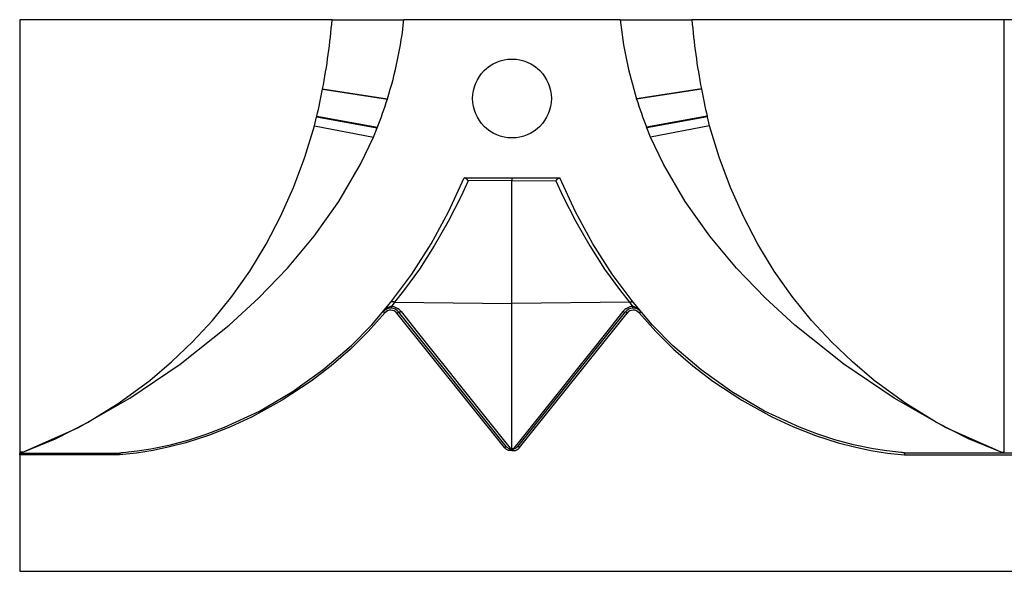
# Model space of a CAD drawing. Units: inches. Extents: x -45 to 177, y -120 to 25.
# Drawn here: x -7 to 18, y 1 to 15 of the extents above; entities that cross this region are included whole.
import ezdxf

# ---------------------------------------------------------------- set-up
doc = ezdxf.new("R2010")
doc.units = ezdxf.units.IN
doc.header["$MEASUREMENT"] = 0
doc.layers.add('SOLIDO', color=7, linetype='Continuous')

msp = doc.modelspace()

# ---------------------------------------------------------------- linework, layer by layer
at = {"layer": 'SOLIDO', "linetype": 'Continuous'}
for p, q in [((-7.167, 14.685), (-7.167, 3.705)), ((0.767, 14.685), (-7.167, 14.685)), ((0.767, 14.685), (2.588, 14.685)), ((8.082, 14.685), (2.588, 14.685)), ((8.082, 14.685), (9.903, 14.685)), ((17.838, 14.685), (9.903, 14.685)), ((17.838, 3.705), (17.838, 14.685)), ((25.772, 14.685), (17.838, 14.685)), ((0.525, 12.922), (0.526, 12.926)), ((0.525, 12.922), (2.17, 12.669)), ((0.526, 12.926), (2.171, 12.674)), ((10.144, 12.926), (8.499, 12.674)), ((10.145, 12.922), (8.5, 12.669)), ((10.145, 12.922), (10.144, 12.926)), ((2.17, 12.669), (2.171, 12.674)), ((8.5, 12.669), (8.499, 12.674)), ((0.32, 11.994), (0.374, 12.217)), ((0.374, 12.217), (0.379, 12.238)), ((0.374, 12.217), (1.909, 11.938)), ((0.379, 12.238), (1.918, 11.959)), ((10.291, 12.238), (8.752, 11.959)), ((10.296, 12.217), (8.761, 11.938)), ((10.296, 12.217), (10.291, 12.238)), ((10.35, 11.994), (10.296, 12.217)), ((0.32, 11.994), (1.816, 11.707)), ((1.816, 11.707), (1.909, 11.938)), ((1.909, 11.938), (1.918, 11.959)), ((8.761, 11.938), (8.752, 11.959)), ((8.854, 11.707), (8.761, 11.938)), ((10.35, 11.994), (8.854, 11.707)), ((4.121, 10.668), (6.549, 10.668)), ((5.335, 10.606), (4.221, 10.594)), ((5.335, 10.668), (5.335, 10.606)), ((5.335, 10.606), (6.449, 10.594)), ((5.335, 7.483), (5.335, 10.606)), ((2.355, 7.512), (2.273, 7.408)), ((2.355, 7.512), (5.335, 7.483)), ((8.315, 7.512), (5.335, 7.483)), ((8.315, 7.512), (8.397, 7.408)), ((2.072, 7.281), (2.066, 7.274)), ((2.105, 7.242), (2.066, 7.274)), ((2.414, 7.238), (2.453, 7.27)), ((5.186, 3.855), (2.453, 7.27)), ((5.335, 3.796), (5.335, 7.483)), ((5.484, 3.855), (8.217, 7.27)), ((8.256, 7.238), (8.217, 7.27)), ((8.565, 7.242), (8.604, 7.274)), ((8.598, 7.281), (8.604, 7.274)), ((5.147, 3.823), (2.414, 7.238)), ((5.523, 3.823), (8.256, 7.238)), ((5.147, 3.823), (5.186, 3.855)), ((5.305, 3.793), (5.335, 3.796)), ((5.305, 3.793), (5.31, 3.749)), ((5.335, 3.752), (5.31, 3.749)), ((5.365, 3.793), (5.335, 3.796)), ((5.335, 3.796), (5.335, 3.752)), ((5.335, 3.752), (5.36, 3.749)), ((5.365, 3.793), (5.36, 3.749)), ((5.523, 3.823), (5.484, 3.855)), ((-7.167, 3.705), (-7.167, 3.687)), ((-7.091, 3.705), (-7.167, 3.705)), ((-7.167, 3.687), (-4.63, 3.687)), ((-7.167, 3.643), (-7.167, 3.687)), ((-4.629, 3.643), (-7.167, 3.643)), ((-7.167, 3.643), (-7.167, 0.685)), ((-4.63, 3.687), (-4.629, 3.643)), ((15.3, 3.687), (15.299, 3.643)), ((15.299, 3.643), (20.376, 3.643)), ((20.375, 3.687), (15.3, 3.687)), ((17.761, 3.705), (17.838, 3.705)), ((-7.167, 0.685), (167.868, 0.685))]:
    msp.add_line(p, q, dxfattribs=at)
for points in [[(-7.091, 3.705, 0), (-6.26, 4.05, 0), (-5.447, 4.465, 0), (-4.641, 4.961, 0), (-3.866, 5.528, 0), (-3.31, 5.998, 0), (-2.778, 6.507, 0), (-2.274, 7.054, 0), (-1.782, 7.661, 0), (-1.327, 8.306, 0), (-0.91, 8.986, 0), (-0.54, 9.691, 0), (-0.212, 10.425, 0), (0.075, 11.198, 0), (0.32, 11.994, 0)], [(17.761, 3.705, 0), (16.93, 4.05, 0), (16.117, 4.465, 0), (15.312, 4.961, 0), (14.536, 5.528, 0), (13.98, 5.998, 0), (13.448, 6.507, 0), (12.944, 7.054, 0), (12.452, 7.661, 0), (11.997, 8.306, 0), (11.58, 8.986, 0), (11.21, 9.691, 0), (10.882, 10.425, 0), (10.595, 11.198, 0), (10.35, 11.994, 0)], [(-7.091, 3.705, 0), (-5.695, 4.322, 0), (-4.374, 5.075, 0), (-3.091, 5.942, 0), (-1.85, 6.929, 0), (-1.094, 7.623, 0), (-0.369, 8.377, 0), (0.313, 9.194, 0), (0.935, 10.074, 0), (1.485, 11.017, 0), (1.816, 11.707, 0)], [(17.761, 3.705, 0), (16.365, 4.322, 0), (15.044, 5.075, 0), (13.761, 5.942, 0), (12.52, 6.929, 0), (11.764, 7.623, 0), (11.039, 8.377, 0), (10.358, 9.194, 0), (9.735, 10.074, 0), (9.185, 11.017, 0), (8.854, 11.707, 0)], [(2.259, 7.513, 0), (2.79, 8.228, 0), (3.28, 8.994, 0), (3.723, 9.805, 0), (4.121, 10.668, 0)], [(4.221, 10.594, 0), (4.041, 10.202, 0), (3.716, 9.559, 0), (3.362, 8.945, 0), (2.985, 8.357, 0), (2.582, 7.801, 0), (2.355, 7.512, 0)], [(4.221, 10.594, 0), (4.219, 10.596, 0), (4.214, 10.604, 0), (4.208, 10.612, 0), (4.202, 10.62, 0), (4.195, 10.627, 0), (4.19, 10.633, 0), (4.184, 10.639, 0), (4.178, 10.645, 0), (4.172, 10.65, 0), (4.167, 10.654, 0), (4.162, 10.657, 0), (4.156, 10.661, 0), (4.151, 10.663, 0), (4.148, 10.665, 0), (4.144, 10.667, 0), (4.14, 10.668, 0), (4.137, 10.668, 0), (4.133, 10.668, 0)], [(6.449, 10.594, 0), (6.451, 10.596, 0), (6.456, 10.604, 0), (6.462, 10.612, 0), (6.468, 10.62, 0), (6.475, 10.627, 0), (6.48, 10.633, 0), (6.486, 10.639, 0), (6.492, 10.645, 0), (6.498, 10.65, 0), (6.503, 10.654, 0), (6.508, 10.657, 0), (6.514, 10.661, 0), (6.519, 10.663, 0), (6.523, 10.665, 0), (6.526, 10.667, 0), (6.53, 10.668, 0), (6.534, 10.668, 0), (6.537, 10.668, 0)], [(6.449, 10.594, 0), (6.629, 10.202, 0), (6.955, 9.559, 0), (7.308, 8.945, 0), (7.685, 8.357, 0), (8.088, 7.801, 0), (8.315, 7.512, 0)], [(8.411, 7.513, 0), (7.88, 8.228, 0), (7.39, 8.994, 0), (6.947, 9.805, 0), (6.549, 10.668, 0)], [(-4.547, 3.7, 0), (-4.186, 3.739, 0), (-3.833, 3.793, 0), (-3.339, 3.896, 0), (-2.864, 4.023, 0), (-2.408, 4.172, 0), (-1.969, 4.339, 0), (-1.08, 4.752, 0), (-0.247, 5.238, 0), (0.532, 5.794, 0), (1.257, 6.417, 0), (1.777, 6.943, 0), (2.259, 7.513, 0)], [(2.355, 7.512, 0), (2.35, 7.515, 0), (2.344, 7.518, 0), (2.338, 7.52, 0), (2.332, 7.522, 0), (2.327, 7.524, 0), (2.321, 7.526, 0), (2.316, 7.527, 0), (2.311, 7.528, 0), (2.305, 7.528, 0), (2.3, 7.529, 0), (2.295, 7.529, 0), (2.29, 7.528, 0), (2.284, 7.527, 0), (2.279, 7.526, 0), (2.276, 7.525, 0), (2.272, 7.523, 0), (2.268, 7.521, 0), (2.265, 7.519, 0), (2.262, 7.516, 0), (2.259, 7.513, 0)], [(8.315, 7.512, 0), (8.32, 7.515, 0), (8.326, 7.517, 0), (8.332, 7.52, 0), (8.338, 7.522, 0), (8.343, 7.524, 0), (8.349, 7.526, 0), (8.354, 7.527, 0), (8.359, 7.528, 0), (8.365, 7.528, 0), (8.37, 7.529, 0), (8.375, 7.529, 0), (8.381, 7.528, 0), (8.386, 7.527, 0), (8.391, 7.526, 0), (8.395, 7.525, 0), (8.398, 7.523, 0), (8.402, 7.521, 0), (8.405, 7.519, 0), (8.408, 7.516, 0), (8.411, 7.513, 0)], [(15.217, 3.7, 0), (14.856, 3.739, 0), (14.503, 3.793, 0), (14.009, 3.896, 0), (13.534, 4.023, 0), (13.078, 4.172, 0), (12.639, 4.339, 0), (11.75, 4.752, 0), (10.917, 5.238, 0), (10.138, 5.794, 0), (9.413, 6.417, 0), (8.893, 6.943, 0), (8.411, 7.513, 0)], [(2.066, 7.274, 0), (2.07, 7.278, 0), (2.083, 7.292, 0), (2.097, 7.306, 0), (2.112, 7.319, 0), (2.128, 7.331, 0), (2.162, 7.354, 0), (2.179, 7.366, 0), (2.196, 7.38, 0)], [(2.196, 7.38, 0), (2.183, 7.382, 0), (2.17, 7.382, 0), (2.16, 7.38, 0), (2.151, 7.376, 0), (2.146, 7.371, 0)], [(2.196, 7.38, 0), (2.197, 7.37, 0), (2.197, 7.362, 0), (2.196, 7.357, 0), (2.194, 7.355, 0)], [(2.273, 7.408, 0), (2.273, 7.394, 0), (2.273, 7.383, 0), (2.274, 7.374, 0), (2.275, 7.367, 0), (2.276, 7.364, 0), (2.277, 7.363, 0)], [(2.454, 7.269, 0), (2.453, 7.27, 0)], [(2.52, 7.276, 0), (2.506, 7.27, 0), (2.493, 7.265, 0), (2.481, 7.262, 0), (2.47, 7.262, 0), (2.462, 7.264, 0), (2.455, 7.268, 0), (2.454, 7.269, 0)], [(2.52, 7.276, 0), (2.929, 6.762, 0), (3.325, 6.267, 0), (3.704, 5.792, 0), (4.063, 5.342, 0), (4.467, 4.835, 0), (4.84, 4.369, 0), (5.177, 3.948, 0), (5.257, 3.851, 0), (5.296, 3.803, 0), (5.305, 3.793, 0)], [(8.15, 7.276, 0), (7.741, 6.762, 0), (7.345, 6.267, 0), (6.967, 5.792, 0), (6.607, 5.342, 0), (6.203, 4.835, 0), (5.83, 4.369, 0), (5.493, 3.948, 0), (5.413, 3.851, 0), (5.374, 3.803, 0), (5.365, 3.793, 0)], [(8.15, 7.276, 0), (8.164, 7.27, 0), (8.177, 7.265, 0), (8.189, 7.262, 0), (8.2, 7.262, 0), (8.208, 7.264, 0), (8.215, 7.268, 0), (8.216, 7.269, 0)], [(8.216, 7.269, 0), (8.217, 7.27, 0)], [(8.397, 7.408, 0), (8.397, 7.394, 0), (8.397, 7.383, 0), (8.396, 7.374, 0), (8.395, 7.367, 0), (8.394, 7.364, 0), (8.393, 7.363, 0)], [(8.474, 7.38, 0), (8.473, 7.37, 0), (8.473, 7.362, 0), (8.474, 7.357, 0), (8.476, 7.355, 0)], [(8.474, 7.38, 0), (8.488, 7.382, 0), (8.5, 7.382, 0), (8.51, 7.38, 0), (8.519, 7.376, 0), (8.524, 7.371, 0)], [(8.604, 7.274, 0), (8.6, 7.278, 0), (8.587, 7.292, 0), (8.573, 7.306, 0), (8.558, 7.319, 0), (8.542, 7.331, 0), (8.508, 7.354, 0), (8.491, 7.366, 0), (8.474, 7.38, 0)], [(2.105, 7.242, 0), (1.682, 6.769, 0), (1.231, 6.325, 0), (0.745, 5.902, 0), (0.234, 5.51, 0), (-0.498, 5.025, 0), (-1.267, 4.602, 0), (-1.814, 4.35, 0), (-2.375, 4.13, 0), (-2.949, 3.947, 0), (-3.361, 3.84, 0), (-3.777, 3.753, 0), (-4.201, 3.687, 0), (-4.629, 3.643, 0)], [(8.565, 7.242, 0), (8.988, 6.769, 0), (9.439, 6.325, 0), (9.925, 5.902, 0), (10.436, 5.51, 0), (11.168, 5.025, 0), (11.937, 4.602, 0), (12.484, 4.35, 0), (13.046, 4.13, 0), (13.619, 3.947, 0), (14.031, 3.84, 0), (14.447, 3.753, 0), (14.871, 3.687, 0), (15.299, 3.643, 0)], [(5.31, 3.749, 0), (5.3, 3.748, 0), (5.291, 3.748, 0), (5.281, 3.749, 0), (5.271, 3.75, 0), (5.26, 3.752, 0), (5.249, 3.754, 0), (5.237, 3.758, 0), (5.226, 3.762, 0), (5.215, 3.768, 0), (5.204, 3.773, 0), (5.194, 3.78, 0), (5.184, 3.787, 0), (5.174, 3.795, 0), (5.164, 3.804, 0), (5.155, 3.814, 0), (5.147, 3.823, 0)], [(5.186, 3.855, 0), (5.195, 3.844, 0), (5.206, 3.834, 0), (5.217, 3.824, 0), (5.229, 3.815, 0), (5.24, 3.809, 0), (5.252, 3.803, 0), (5.258, 3.8, 0), (5.264, 3.798, 0), (5.271, 3.796, 0), (5.278, 3.795, 0), (5.284, 3.794, 0), (5.291, 3.793, 0), (5.298, 3.792, 0), (5.305, 3.793, 0)], [(5.36, 3.749, 0), (5.37, 3.748, 0), (5.379, 3.748, 0), (5.389, 3.749, 0), (5.399, 3.75, 0), (5.41, 3.752, 0), (5.422, 3.754, 0), (5.433, 3.758, 0), (5.444, 3.762, 0), (5.455, 3.768, 0), (5.466, 3.773, 0), (5.476, 3.78, 0), (5.486, 3.787, 0), (5.496, 3.795, 0), (5.506, 3.804, 0), (5.515, 3.814, 0), (5.523, 3.823, 0)], [(5.484, 3.855, 0), (5.475, 3.844, 0), (5.464, 3.834, 0), (5.453, 3.824, 0), (5.441, 3.815, 0), (5.43, 3.809, 0), (5.418, 3.803, 0), (5.412, 3.8, 0), (5.406, 3.798, 0), (5.399, 3.796, 0), (5.393, 3.795, 0), (5.386, 3.794, 0), (5.379, 3.793, 0), (5.372, 3.792, 0), (5.365, 3.793, 0)], [(-4.63, 3.687, 0), (-4.63, 3.688, 0), (-4.63, 3.688, 0), (-4.63, 3.688, 0), (-4.63, 3.688, 0), (-4.63, 3.688, 0), (-4.63, 3.688, 0), (-4.629, 3.689, 0), (-4.629, 3.689, 0), (-4.628, 3.689, 0), (-4.628, 3.689, 0), (-4.627, 3.69, 0), (-4.625, 3.69, 0), (-4.622, 3.691, 0), (-4.62, 3.691, 0), (-4.617, 3.692, 0), (-4.597, 3.695, 0), (-4.575, 3.697, 0), (-4.547, 3.7, 0)], [(15.3, 3.687, 0), (15.3, 3.688, 0), (15.3, 3.688, 0), (15.3, 3.688, 0), (15.3, 3.688, 0), (15.3, 3.688, 0), (15.3, 3.688, 0), (15.299, 3.689, 0), (15.299, 3.689, 0), (15.298, 3.689, 0), (15.298, 3.689, 0), (15.297, 3.69, 0), (15.295, 3.69, 0), (15.293, 3.691, 0), (15.29, 3.691, 0), (15.287, 3.692, 0), (15.267, 3.695, 0), (15.245, 3.697, 0), (15.217, 3.7, 0)]]:
    msp.add_polyline3d(points, dxfattribs=at)
msp.add_circle((5.335, 12.685), 1, dxfattribs=at)
for centre, radius, start, end in [((-16.423, 16.142), 17.251, 349.2583, 355.1555), ((-7.432, 15.721), 10.074, 342.3987, 354.0981), ((18.103, 15.721), 10.074, 185.9019, 197.6013), ((27.093, 16.142), 17.251, 184.8445, 190.7417), ((-15.93, 16.074), 16.754, 346.7649, 349.1567), ((26.6, 16.074), 16.754, 190.8433, 193.2351), ((-8.247, 15.967), 10.926, 338.482, 342.4339), ((18.917, 15.967), 10.926, 197.5661, 201.518), ((2.258, 7.113), 0.25, 104.891, 137.9844), ((2.258, 7.113), 0.2, 38.6724, 140.0976), ((2.258, 7.113), 0.25, 85.6557, 104.892), ((2.342, 7.105), 0.311, 102.9171, 117.9918), ((2.244, 7.057), 0.352, 38.3894, 85.3037), ((2.258, 7.113), 0.25, 38.678, 85.656), ((8.426, 7.057), 0.352, 94.6963, 141.6106), ((8.412, 7.113), 0.25, 94.344, 141.322), ((8.412, 7.113), 0.2, 39.9024, 141.3276), ((8.412, 7.113), 0.25, 75.1079, 94.345), ((8.328, 7.105), 0.311, 62.0082, 77.0829), ((8.412, 7.113), 0.25, 42.0156, 75.109)]:
    msp.add_arc(centre, radius, start, end, dxfattribs=at)

doc.saveas('drawing.dxf')
